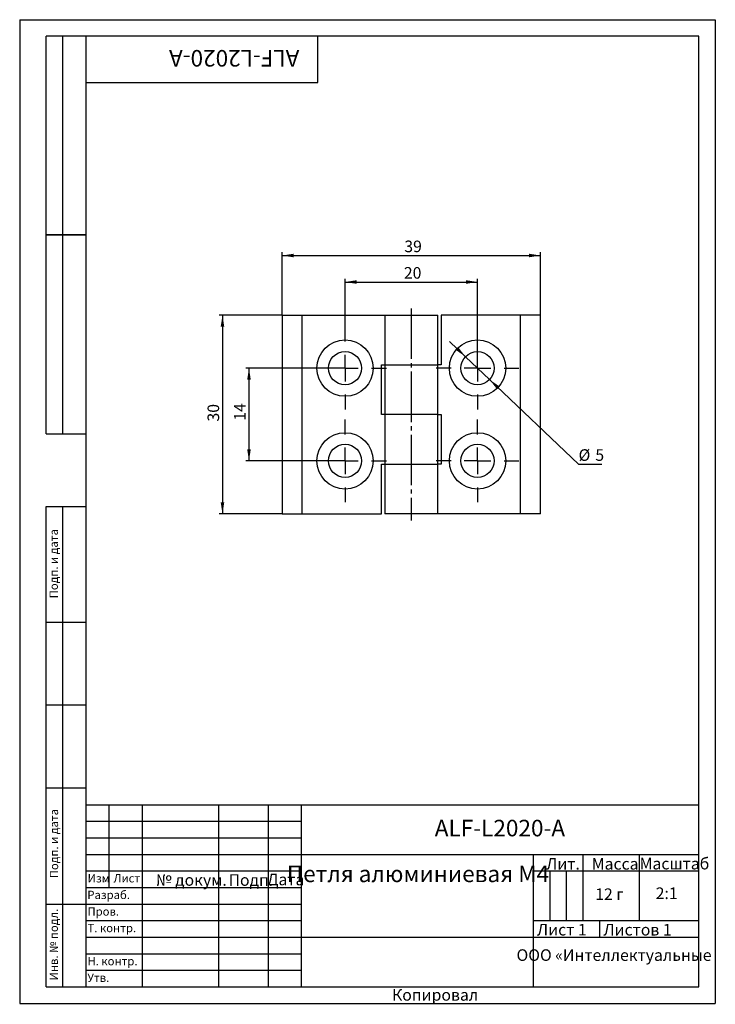
# Model space of a CAD drawing. Extents: x 0 to 210, y 0 to 297.
import ezdxf

# ---------------------------------------------------------------- set-up
doc = ezdxf.new("R2010")
doc.units = 0
doc.linetypes.add('SLD-ОСЕВАЯ', pattern=[19.05, 15.24, -1.27, 1.27, -1.27])
doc.linetypes.add('SLD-СПЛОШНАЯ', pattern=[0])
doc.layers.get('0').update_dxf_attribs({"linetype": 'CONTINUOUS'})
doc.layers.add('ОСЕВЫЕ', color=7, linetype='SLD-СПЛОШНАЯ')
doc.styles.add('SLDTEXTSTYLE0', font='TXT', dxfattribs={"width": 0.65, "bigfont": 'bigfont'})
doc.styles.add('SLDTEXTSTYLE1', font='TXT', dxfattribs={"width": 0.7, "bigfont": 'bigfont'})
doc.styles.add('SLDTEXTSTYLE2', font='TXT', dxfattribs={"width": 0.7})
doc.styles.add('SLDTEXTSTYLE3', font='TXT', dxfattribs={"width": 0.673625, "bigfont": 'bigfont'})
doc.styles.add('SLDTEXTSTYLE4', font='TXT', dxfattribs={"width": 0.673625})
doc.dimstyles.new('SLDDIMSTYLE0', dxfattribs={"dimtxt": 3.5, "dimasz": 3.5, "dimexe": 0, "dimexo": 0.0625, "dimgap": 0.875, "dimtad": 2, "dimdec": 1, "dimlfac": 0.5, "dimrnd": 1e-09, "dimzin": 12, "dimtxsty": 'SLDTEXTSTYLE2', "dimsah": 1, "dimcen": 0.09, "dimazin": 3, "dimtfac": 1, "dimtdec": 3, "dimtofl": 0, "dimtmove": 0, "dimatfit": 3, "dimtolj": 1, "dimtzin": 12})
doc.dimstyles.new('SLDDIMSTYLE1', dxfattribs={"dimtxt": 3.5, "dimasz": 3.5, "dimexe": 0, "dimexo": 0.0625, "dimgap": 0.875, "dimtad": 0, "dimtih": 1, "dimtoh": 1, "dimdec": 1, "dimlfac": 0.5, "dimrnd": 1e-09, "dimzin": 12, "dimtxsty": 'SLDTEXTSTYLE2', "dimsah": 1, "dimcen": 0, "dimazin": 3, "dimtfac": 1, "dimtdec": 3, "dimtmove": 0, "dimatfit": 3, "dimtolj": 1, "dimtzin": 12})

# ---------------------------------------------------------------- blocks, each defined once
blk = doc.blocks.new('_D')
at = {"color": 7, "linetype": 'SLD-СПЛОШНАЯ'}
for p, q in [((79.22, 207.81), (79.22, 226.8)), ((157.22, 207.81), (157.22, 226.8)), ((79.22, 225.8), (157.22, 225.8))]:
    blk.add_line(p, q, dxfattribs=at)
for points in [[(79.22, 225.8), (82.72, 225.26), (82.72, 226.34)], [(157.22, 225.8), (153.72, 226.34), (153.72, 225.26)]]:
    blk.add_solid(points, dxfattribs=at)
at = {"color": 7, "linetype": 'SLD-СПЛОШНАЯ', "insert": (116.11, 230.31), "char_height": 3.5, "attachment_point": 1, "style": 'SLDTEXTSTYLE2'}
blk.add_mtext('39', dxfattribs=at)
blk = doc.blocks.new('_D_1')
at = {"color": 7, "linetype": 'SLD-СПЛОШНАЯ'}
for p, q in [((98.22, 204.31), (98.22, 218.8)), ((98.22, 217.8), (138.22, 217.8)), ((138.22, 191.81), (138.22, 218.8))]:
    blk.add_line(p, q, dxfattribs=at)
for points in [[(98.22, 217.8), (101.72, 217.26), (101.72, 218.34)], [(138.22, 217.8), (134.72, 218.34), (134.72, 217.26)]]:
    blk.add_solid(points, dxfattribs=at)
at = {"color": 7, "linetype": 'SLD-СПЛОШНАЯ', "insert": (115.98, 222.31), "char_height": 3.5, "attachment_point": 1, "style": 'SLDTEXTSTYLE2'}
blk.add_mtext('20', dxfattribs=at)
blk = doc.blocks.new('_D_2')
at = {"color": 7, "linetype": 'SLD-СПЛОШНАЯ'}
for p, q in [((134.6, 195.24), (129.72, 199.88)), ((134.6, 195.24), (141.85, 188.35)), ((141.85, 188.35), (168.71, 162.8)), ((168.71, 162.8), (175.78, 162.8))]:
    blk.add_line(p, q, dxfattribs=at)
for points in [[(134.6, 195.24), (132.43, 198.05), (131.69, 197.27)], [(141.85, 188.35), (144.01, 185.55), (144.75, 186.33)]]:
    blk.add_solid(points, dxfattribs=at)
at = {"color": 7, "linetype": 'SLD-СПЛОШНАЯ', "char_height": 3.5, "attachment_point": 1, "style": 'SLDTEXTSTYLE2'}
for s, insert in [('%%c', (168.72, 167.31)), ('5', (173.79, 167.31))]:
    blk.add_mtext(s, dxfattribs=dict(at, insert=insert))
blk = doc.blocks.new('_D_3')
at = {"color": 7, "linetype": 'SLD-СПЛОШНАЯ'}
for p, q in [((98.21, 191.8), (68.22, 191.8)), ((69.22, 191.8), (69.22, 163.8)), ((98.21, 163.8), (68.22, 163.8))]:
    blk.add_line(p, q, dxfattribs=at)
for points in [[(69.22, 191.8), (68.68, 188.3), (69.76, 188.3)], [(69.22, 163.8), (69.76, 167.3), (68.68, 167.3)]]:
    blk.add_solid(points, dxfattribs=at)
at = {"color": 7, "linetype": 'SLD-СПЛОШНАЯ', "insert": (64.71, 175.93), "char_height": 3.5, "attachment_point": 1, "rotation": 90, "style": 'SLDTEXTSTYLE2'}
blk.add_mtext('14', dxfattribs=at)
blk = doc.blocks.new('_D_4')
at = {"color": 7, "linetype": 'SLD-СПЛОШНАЯ'}
for p, q in [((79.21, 207.8), (60.22, 207.8)), ((61.22, 207.8), (61.22, 147.8)), ((79.21, 147.8), (60.22, 147.8))]:
    blk.add_line(p, q, dxfattribs=at)
for points in [[(61.22, 207.8), (60.68, 204.3), (61.76, 204.3)], [(61.22, 147.8), (61.76, 151.3), (60.68, 151.3)]]:
    blk.add_solid(points, dxfattribs=at)
at = {"color": 7, "linetype": 'SLD-СПЛОШНАЯ', "insert": (56.71, 175.68), "char_height": 3.5, "attachment_point": 1, "rotation": 90, "style": 'SLDTEXTSTYLE2'}
blk.add_mtext('30', dxfattribs=at)
blk = doc.blocks.new('SW_CENTERMARKSYMBOL_0')
at = {"color": 0, "linetype": 'SLD-СПЛОШНАЯ'}
for p, q in [((0, 8), (0, 12.5)), ((0, 0), (0, 4)), ((-8, 0), (-12.5, 0)), ((0, 0), (-4, 0)), ((0, 0), (0, -4)), ((0, 0), (4, 0)), ((8, 0), (12.5, 0)), ((0, -8), (0, -12.5))]:
    blk.add_line(p, q, dxfattribs=at)
blk = doc.blocks.new('SW_CENTERMARKSYMBOL_1')
at = {"color": 0, "linetype": 'SLD-СПЛОШНАЯ'}
for p, q in [((0, 8), (0, 12.5)), ((0, 0), (0, 4)), ((-8, 0), (-12.5, 0)), ((0, 0), (-4, 0)), ((0, 0), (0, -4)), ((0, 0), (4, 0)), ((8, 0), (12.5, 0)), ((0, -8), (0, -12.5))]:
    blk.add_line(p, q, dxfattribs=at)
blk = doc.blocks.new('SW_CENTERMARKSYMBOL_2')
at = {"color": 0, "linetype": 'SLD-СПЛОШНАЯ'}
for p, q in [((0, 8), (0, 12.5)), ((0, 0), (0, 4)), ((-8, 0), (-12.5, 0)), ((0, 0), (-4, 0)), ((0, 0), (0, -4)), ((0, 0), (4, 0)), ((8, 0), (12.5, 0)), ((0, -8), (0, -12.5))]:
    blk.add_line(p, q, dxfattribs=at)
blk = doc.blocks.new('SW_CENTERMARKSYMBOL_3')
at = {"color": 0, "linetype": 'SLD-СПЛОШНАЯ'}
for p, q in [((0, 8), (0, 12.5)), ((0, 0), (0, 4)), ((-8, 0), (-12.5, 0)), ((0, 0), (-4, 0)), ((0, 0), (0, -4)), ((0, 0), (4, 0)), ((8, 0), (12.5, 0)), ((0, -8), (0, -12.5))]:
    blk.add_line(p, q, dxfattribs=at)

msp = doc.modelspace()

# ---------------------------------------------------------------- linework, layer by layer
at = {"color": 7, "linetype": 'SLD-СПЛОШНАЯ'}
for p, q in [((8, 172), (8, 292)), ((20, 292), (8, 292)), ((8, 172), (8, 292)), ((13, 172), (13, 292)), ((13, 172), (13, 292)), ((20, 292), (20, 5)), ((205, 292), (20, 292)), ((20, 292), (20, 5)), ((90, 278), (90, 292)), ((205, 5), (205, 292)), ((20, 278), (90, 278)), ((8, 232), (20, 232)), ((20, 232), (8, 232)), ((79.22, 207.8), (79.22, 147.8)), ((79.22, 207.8), (85.22, 207.8)), ((85.22, 207.8), (85.22, 147.8)), ((85.22, 207.8), (110.22, 207.8)), ((110.22, 207.8), (126.22, 207.8)), ((110.22, 207.8), (110.22, 192.8)), ((126.22, 192.8), (126.22, 207.8)), ((127.22, 207.8), (127.22, 192.8)), ((151.22, 207.8), (127.22, 207.8)), ((151.22, 147.8), (151.22, 207.8)), ((157.22, 207.8), (151.22, 207.8)), ((157.22, 147.8), (157.22, 207.8)), ((109.22, 177.8), (109.22, 192.8)), ((109.22, 192.8), (110.22, 192.8)), ((110.22, 192.8), (110.22, 177.8)), ((110.22, 192.8), (126.22, 192.8)), ((126.22, 177.8), (126.22, 192.8)), ((127.22, 192.8), (126.22, 192.8)), ((110.22, 177.8), (109.22, 177.8)), ((110.22, 177.8), (110.22, 162.8)), ((126.22, 177.8), (110.22, 177.8)), ((126.22, 162.8), (126.22, 177.8)), ((126.22, 177.8), (127.22, 177.8)), ((127.22, 177.8), (127.22, 162.8)), ((8, 172), (20, 172)), ((109.22, 147.8), (109.22, 162.8)), ((109.22, 162.8), (110.22, 162.8)), ((110.22, 162.8), (110.22, 147.8)), ((110.22, 162.8), (126.22, 162.8)), ((126.22, 147.8), (126.22, 162.8)), ((127.22, 162.8), (126.22, 162.8)), ((8, 5), (8, 150)), ((8, 150), (20, 150)), ((13, 5), (13, 150)), ((79.22, 147.8), (85.22, 147.8)), ((85.22, 147.8), (109.22, 147.8)), ((126.22, 147.8), (110.22, 147.8)), ((151.22, 147.8), (126.22, 147.8)), ((157.22, 147.8), (151.22, 147.8)), ((20, 115), (8, 115)), ((20, 90), (8, 90)), ((20, 65), (8, 65)), ((20, 60), (205, 60)), ((20, 60), (20, 5)), ((27, 35), (27, 60)), ((37, 60), (37, 5)), ((60, 60), (60, 5)), ((75, 60), (75, 5)), ((85, 60), (85, 5)), ((20, 55), (85, 55)), ((20, 50), (85, 50)), ((20, 45), (85, 45)), ((85, 45), (205, 45)), ((155, 45), (155, 5)), ((170, 45), (170, 25)), ((187, 45), (187, 25)), ((20, 40), (85, 40)), ((155, 40), (205, 40)), ((160, 40), (160, 25)), ((165, 40), (165, 25)), ((20, 35), (85, 35)), ((8, 30), (20, 30)), ((20, 30), (85, 30)), ((20, 25), (85, 25)), ((155, 25), (205, 25)), ((175, 25), (175, 20)), ((20, 20), (85, 20)), ((85, 20), (205, 20)), ((20, 15), (85, 15)), ((20, 10), (85, 10)), ((8, 5), (20, 5)), ((20, 5), (205, 5))]:
    msp.add_line(p, q, dxfattribs=at)
at = {"color": 7, "linetype": 'SLD-ОСЕВАЯ'}
msp.add_line((118.22, 209.8), (118.22, 145.8), dxfattribs=at)
at = {"color": 7, "linetype": 'SLD-СПЛОШНАЯ'}
for centre, radius in [((98.22, 191.8), 8.5), ((138.22, 191.8), 8.5), ((98.22, 191.8), 5), ((138.22, 191.8), 5), ((98.22, 163.8), 8.5), ((138.22, 163.8), 8.5), ((98.22, 163.8), 5), ((138.22, 163.8), 5)]:
    msp.add_circle(centre, radius, dxfattribs=at)
at = {"layer": 'ОСЕВЫЕ'}
for p, q in [((0, 297), (210, 297)), ((0, 297), (0, 0)), ((210, 297), (210, 0)), ((0, 0), (210, 0))]:
    msp.add_line(p, q, dxfattribs=at)

# ---------------------------------------------------------------- block references
at = {"color": 7, "linetype": 'CONTINUOUS'}
for name, p in [('SW_CENTERMARKSYMBOL_0', (98.22, 191.8)), ('SW_CENTERMARKSYMBOL_3', (138.22, 191.8)), ('SW_CENTERMARKSYMBOL_1', (98.22, 163.8)), ('SW_CENTERMARKSYMBOL_2', (138.22, 163.8))]:
    msp.add_blockref(name, p, dxfattribs=at)

# ---------------------------------------------------------------- texts
at = {"color": 7, "linetype": 'CONTINUOUS', "attachment_point": 1}
for s, insert, char_height, rotation, style in [('ALF-L2020-A', (84.42, 282.85), 5, 180, 'SLDTEXTSTYLE2'), ('Подп. и дата', (9.02, 122.3), 2.5, 90, 'SLDTEXTSTYLE1'), ('Подп. и дата', (9.11, 37.79), 2.5, 90, 'SLDTEXTSTYLE1'), ('Инв. № подл.', (9.03, 6.96), 2.5, 90, 'SLDTEXTSTYLE1')]:
    msp.add_mtext(s, dxfattribs=dict(at, insert=insert, char_height=char_height, rotation=rotation, style=style))
at = {"color": 7, "linetype": 'CONTINUOUS'}
for s, insert, char_height, attachment_point, style in [('ALF-L2020-A', (144.98, 55.44), 5, 2, 'SLDTEXTSTYLE2'), ('Петля алюминиевая М4', (120.24, 41.62), 5, 2, 'SLDTEXTSTYLE1'), ('Лит.', (158.95, 43.9), 3.5, 1, 'SLDTEXTSTYLE1'), ('Масса', (172.7, 43.9), 3.5, 1, 'SLDTEXTSTYLE1'), ('Масштаб', (187.15, 43.96), 3.5, 1, 'SLDTEXTSTYLE1'), ('Изм', (20.52, 39.03), 2.5, 1, 'SLDTEXTSTYLE3'), ('Лист', (28.33, 39.03), 2.5, 1, 'SLDTEXTSTYLE1'), ('№ докум.', (41.11, 39.02), 3.5, 1, 'SLDTEXTSTYLE1'), ('Подп.', (63.06, 39), 3.5, 1, 'SLDTEXTSTYLE1'), ('Дата', (74.72, 39.17), 3.5, 1, 'SLDTEXTSTYLE1'), ('.', (25.18, 38.19), 1.59, 1, 'SLDTEXTSTYLE4'), ('Разраб.', (20.42, 34.02), 2.5, 1, 'SLDTEXTSTYLE1'), ('12 г', (173.74, 34.72), 3.5, 1, 'SLDTEXTSTYLE0'), ('2:1', (195.32, 35.01), 3.5, 2, 'SLDTEXTSTYLE2'), ('Пров.', (20.47, 29), 2.5, 1, 'SLDTEXTSTYLE1'), ('Т. контр.', (20.47, 24.01), 2.5, 1, 'SLDTEXTSTYLE1'), ('Лист 1', (156.18, 24.01), 3.5, 1, 'SLDTEXTSTYLE1'), ('Листов 1', (176.24, 24), 3.5, 1, 'SLDTEXTSTYLE1'), ('ООО «Интеллектуальные', (179.43, 16.34), 3.5, 2, 'SLDTEXTSTYLE1'), ('Н. контр.', (20.46, 14.01), 2.5, 1, 'SLDTEXTSTYLE1'), ('Утв.', (20.45, 9), 2.5, 1, 'SLDTEXTSTYLE1'), ('Копировал', (112.4, 4.33), 3.5, 1, 'SLDTEXTSTYLE1')]:
    msp.add_mtext(s, dxfattribs=dict(at, insert=insert, char_height=char_height, attachment_point=attachment_point, style=style))

# ---------------------------------------------------------------- dimensions: what is measured, and where the dimension line sits
at = {"color": 7, "linetype": 'SLD-СПЛОШНАЯ'}
for base, p1, p2, picture, middle in [((157.22, 225.8), (79.22, 207.8), (157.22, 207.8), '_D', (118.22, 225.8)), ((138.22, 217.8), (98.22, 204.3), (138.22, 191.8), '_D_1', (118.22, 217.8))]:
    dim = msp.add_linear_dim(base=base, p1=p1, p2=p2, dimstyle='SLDDIMSTYLE0', dxfattribs=at)
    dim.commit()
    dim.dimension.update_dxf_attribs({"geometry": picture, "text_midpoint": middle, "dimtype": 160})
for base, p1, p2, picture, middle in [((61.22, 147.8), (79.22, 207.8), (79.22, 147.8), '_D_4', (61.22, 177.8)), ((69.22, 163.8), (98.22, 191.8), (98.22, 163.8), '_D_3', (69.22, 177.8))]:
    dim = msp.add_linear_dim(base=base, p1=p1, p2=p2, angle=90, dimstyle='SLDDIMSTYLE0', dxfattribs=at)
    dim.commit()
    dim.dimension.update_dxf_attribs({"geometry": picture, "text_midpoint": middle, "dimtype": 160})
dim = msp.add_diameter_dim_2p(p1=(141.85, 188.35), p2=(134.6, 195.24), dimstyle='SLDDIMSTYLE1', dxfattribs=at)
dim.commit()
dim.dimension.update_dxf_attribs({"geometry": '_D_2', "text_midpoint": (172.25, 165.47), "dimtype": 163})

doc.saveas('drawing.dxf')
